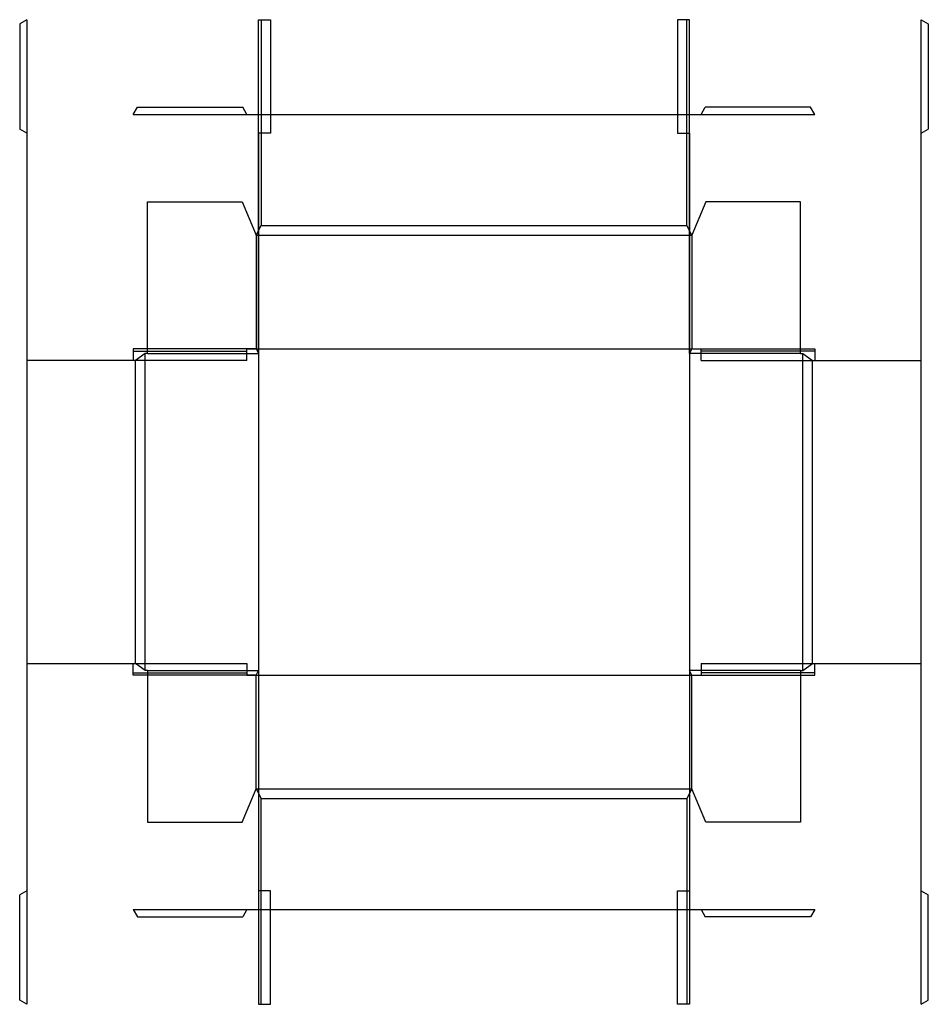
# Model space of a CAD drawing. Extents: x 0 to 24, y -0.1 to 25.9.
import ezdxf

# ---------------------------------------------------------------- set-up
doc = ezdxf.new("R2010")
doc.units = 0
doc.header["$MEASUREMENT"] = 0
doc.layers.add('CREASE', color=7, linetype='CONTINUOUS')
doc.layers.add('THRU-CUT', color=7, linetype='CONTINUOUS')

msp = doc.modelspace()

# ---------------------------------------------------------------- linework, layer by layer
at = {"layer": 'CREASE', "color": 3}
for p, q in [((6.312, 17.079), (6.312, 25.892)), ((17.688, 17.079), (17.688, 25.892)), ((6.312, 22.892), (6.312, 2.892)), ((17.688, 22.892), (17.688, 2.892)), ((6.375, 20.454), (17.625, 20.454)), ((6.25, 20.204), (17.75, 20.204)), ((6.25, 17.204), (3, 17.204)), ((6, 17.204), (18, 17.204)), ((17.75, 17.204), (21, 17.204)), ((3.312, 8.704), (3.312, 17.079)), ((3.375, 17.079), (6.312, 17.079)), ((20.625, 17.079), (17.688, 17.079)), ((20.688, 8.704), (20.688, 17.079)), ((3.062, 8.892), (3.062, 16.892)), ((20.938, 8.892), (20.938, 16.892)), ((3.375, 8.704), (6.312, 8.704)), ((6.312, 8.704), (6.312, -0.108)), ((17.688, 8.704), (17.688, -0.108)), ((20.625, 8.704), (17.688, 8.704)), ((6.25, 8.579), (3, 8.579)), ((6, 8.579), (18, 8.579)), ((17.75, 8.579), (21, 8.579)), ((6.25, 5.579), (17.75, 5.579)), ((6.375, 5.329), (17.625, 5.329))]:
    msp.add_line(p, q, dxfattribs=at)
at = {"layer": 'THRU-CUT', "color": 5}
for p, q in [((0.188, 25.892), (0, 25.783)), ((0, 25.783), (0, 23)), ((0.188, 25.892), (0.188, -0.108)), ((6.312, 25.892), (6.625, 25.892)), ((6.375, 25.892), (6.375, 20.454)), ((6.625, 25.892), (6.625, 22.892)), ((17.375, 25.892), (17.375, 22.892)), ((17.688, 25.892), (17.375, 25.892)), ((17.625, 20.454), (17.625, 25.892)), ((23.812, -0.108), (23.812, 25.892)), ((23.812, 25.892), (24, 25.783)), ((24, 25.783), (24, 23)), ((3, 23.392), (3.108, 23.579)), ((3.108, 23.579), (5.892, 23.579)), ((6, 23.392), (5.892, 23.579)), ((18, 23.392), (18.108, 23.579)), ((20.892, 23.579), (18.108, 23.579)), ((21, 23.392), (20.892, 23.579)), ((3, 23.392), (21, 23.392)), ((0.188, 22.892), (0, 23)), ((6.625, 22.892), (6.312, 22.892)), ((17.375, 22.892), (17.688, 22.892)), ((23.812, 22.892), (24, 23)), ((3.375, 17.079), (3.375, 21.079)), ((3.375, 21.079), (5.875, 21.079)), ((5.875, 21.079), (6.25, 20.204)), ((18.125, 21.079), (17.75, 20.204)), ((20.625, 21.079), (18.125, 21.079)), ((20.625, 17.079), (20.625, 21.079)), ((6.25, 20.204), (6.375, 20.454)), ((17.75, 20.204), (17.625, 20.454)), ((6.25, 20.204), (6.25, 17.204)), ((17.75, 20.204), (17.75, 17.204)), ((3, 17.204), (3, 16.892)), ((6, 16.892), (6, 17.204)), ((6.25, 17.204), (6.312, 17.079)), ((17.75, 17.204), (17.688, 17.079)), ((18, 16.892), (18, 17.204)), ((21, 17.204), (21, 16.892)), ((3, 17.142), (6, 17.142)), ((3.312, 17.079), (3.062, 16.892)), ((3.375, 17.079), (3.312, 17.079)), ((21, 17.142), (18, 17.142)), ((20.625, 17.079), (20.688, 17.079)), ((20.688, 17.079), (20.938, 16.892)), ((6, 16.892), (0.188, 16.892)), ((18, 16.892), (23.812, 16.892)), ((0.188, 8.892), (6, 8.892)), ((3, 8.579), (3, 8.892)), ((3.312, 8.704), (3.062, 8.892)), ((6, 8.892), (6, 8.579)), ((18, 8.892), (23.812, 8.892)), ((18, 8.892), (18, 8.579)), ((20.688, 8.704), (20.938, 8.892)), ((21, 8.579), (21, 8.892)), ((3, 8.642), (6, 8.642)), ((3.375, 8.704), (3.312, 8.704)), ((3.375, 8.704), (3.375, 4.704)), ((6.25, 8.579), (6.312, 8.704)), ((17.75, 8.579), (17.688, 8.704)), ((21, 8.642), (18, 8.642)), ((20.625, 8.704), (20.688, 8.704)), ((20.625, 8.704), (20.625, 4.704)), ((6.25, 5.579), (6.25, 8.579)), ((17.75, 5.579), (17.75, 8.579)), ((5.875, 4.704), (6.25, 5.579)), ((6.25, 5.579), (6.375, 5.329)), ((17.75, 5.579), (17.625, 5.329)), ((18.125, 4.704), (17.75, 5.579)), ((6.375, -0.108), (6.375, 5.329)), ((17.625, 5.329), (17.625, -0.108)), ((3.375, 4.704), (5.875, 4.704)), ((20.625, 4.704), (18.125, 4.704)), ((0.188, 2.892), (0, 2.783)), ((6.625, 2.892), (6.312, 2.892)), ((6.625, -0.108), (6.625, 2.892)), ((17.375, -0.108), (17.375, 2.892)), ((17.375, 2.892), (17.688, 2.892)), ((23.812, 2.892), (24, 2.783)), ((0, 0), (0, 2.783)), ((24, 0), (24, 2.783)), ((3, 2.392), (3.108, 2.204)), ((3, 2.392), (21, 2.392)), ((6, 2.392), (5.892, 2.204)), ((18, 2.392), (18.108, 2.204)), ((21, 2.392), (20.892, 2.204)), ((3.108, 2.204), (5.892, 2.204)), ((20.892, 2.204), (18.108, 2.204)), ((0.188, -0.108), (0, 0)), ((23.812, -0.108), (24, 0)), ((6.312, -0.108), (6.625, -0.108)), ((17.688, -0.108), (17.375, -0.108))]:
    msp.add_line(p, q, dxfattribs=at)

doc.saveas('drawing.dxf')
